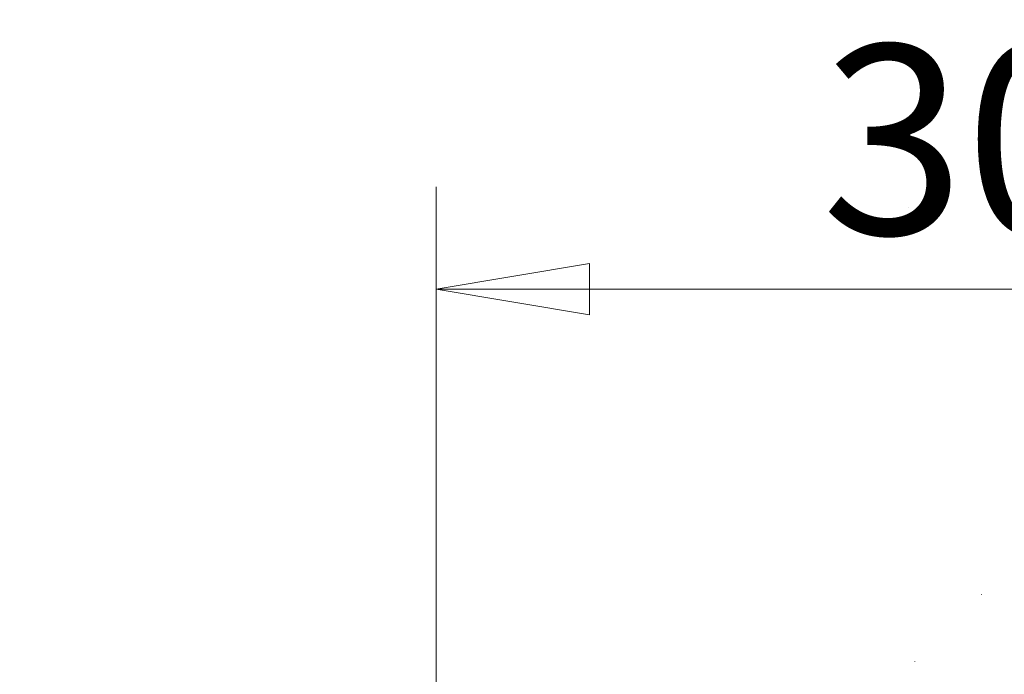
# Model space of a CAD drawing. Units: millimetres. Extents: x 5 to 292, y 5 to 205.
# Drawn here: x 247 to 257, y 175 to 181 of the extents above; entities that cross this region are included whole.
import ezdxf

# ---------------------------------------------------------------- set-up
doc = ezdxf.new("R2010")
doc.units = ezdxf.units.MM
doc.styles.add('SLDTEXTSTYLE0', font='TXT', dxfattribs={"width": 0.75})
doc.dimstyles.new('SLDDIMSTYLE0', dxfattribs={"dimtxt": 1.852083333333333, "dimasz": 1.5, "dimexe": 0, "dimexo": 0.0625, "dimgap": 0.4630208333333333, "dimtad": 0, "dimtih": 1, "dimtoh": 1, "dimdec": 1, "dimlfac": 3, "dimrnd": 1e-09, "dimzin": 12, "dimdsep": 46, "dimtxsty": 'SLDTEXTSTYLE0', "dimblk1": 'CLOSED', "dimblk2": 'CLOSED', "dimsah": 1, "dimcen": 0.09, "dimadec": 0, "dimazin": 3, "dimtfac": 1, "dimtdec": 1, "dimtofl": 0, "dimtmove": 0, "dimatfit": 3, "dimldrblk": 'CLOSED', "dimfxl": 0, "dimfrac": 2, "dimtolj": 1, "dimtzin": 12, "dimarcsym": 0})
pattern_1 = [(45, (0, 0), (-2.245064030267288, 2.245064030267288), [])]

# ---------------------------------------------------------------- blocks, each defined once
blk = doc.blocks.new('_CLOSED')
at = {"color": 0, "linetype": 'ByBlock', "lineweight": -2}
for p, q in [((-1, 0.166667), (0, 0)), ((-1, 0.166667), (-1, -0.166667)), ((0, 0), (-1, -0.166667)), ((0, 0), (-1, 0))]:
    blk.add_line(p, q, dxfattribs=at)
blk = doc.blocks.new('_D_21')
at = {"color": 7, "linetype": 'Continuous', "lineweight": 0}
for p, q in [((251.0965954618513, 170.659569675013), (251.0965954618513, 179.5932832224488)), ((261.1002731625342, 170.659569675013), (261.1002731625342, 179.5932832224488)), ((251.0965954618513, 178.5932832224488), (261.1002731625342, 178.5932832224488))]:
    blk.add_line(p, q, dxfattribs=at)
at = {"color": 7, "linetype": 'Continuous', "lineweight": 0, "xscale": 1.5, "yscale": 1.5, "rotation": 180.0000000000004}
blk.add_blockref('_CLOSED', (251.0965954618513, 178.5932832224488, -0.1298877235259103), dxfattribs=at)
at = {"color": 7, "linetype": 'Continuous', "lineweight": 0, "xscale": 1.5, "yscale": 1.5}
blk.add_blockref('_CLOSED', (261.1002731625342, 178.5932832224488, -0.1298877235259103), dxfattribs=at)
at = {"color": 7, "linetype": 'Continuous', "lineweight": 0, "insert": (254.8641051597536, 180.9807441570258), "char_height": 1.852083333333333, "attachment_point": 1, "style": 'SLDTEXTSTYLE0'}
blk.add_mtext('30', dxfattribs=at)
blk = doc.blocks.new('_D_22')
at = {"color": 7, "linetype": 'Continuous', "lineweight": 0}
for p, q in [((211.7524522029379, 174.2562273714428), (211.7524522029379, 186.4282336893245)), ((265.0675136392082, 163.9855786695537), (265.0675136392082, 186.4282336893245)), ((265.0675136392082, 185.4282336893245), (211.7524522029379, 185.4282336893245))]:
    blk.add_line(p, q, dxfattribs=at)
at = {"color": 7, "linetype": 'Continuous', "lineweight": 0, "xscale": 1.5, "yscale": 1.5, "rotation": 180.0000000000004}
blk.add_blockref('_CLOSED', (211.7524522029379, 185.4282336893245, -0.1298877235259103), dxfattribs=at)
at = {"color": 7, "linetype": 'Continuous', "lineweight": 0, "xscale": 1.5, "yscale": 1.5}
blk.add_blockref('_CLOSED', (265.0675136392082, 185.4282336893245, -0.1298877235259103), dxfattribs=at)
at = {"color": 7, "linetype": 'Continuous', "lineweight": 0, "char_height": 1.852083333333333, "attachment_point": 1, "style": 'SLDTEXTSTYLE0'}
for s, insert in [('159.9', (230.9321897882848, 187.8156946239015)), ('INT', (237.7828627705683, 187.8156946239015))]:
    blk.add_mtext(s, dxfattribs=dict(at, insert=insert))

msp = doc.modelspace()

# ---------------------------------------------------------------- hatches: boundary and pattern name
at = {"linetype": 'Continuous', "lineweight": 0}
h = msp.add_hatch(dxfattribs=at)
h.set_pattern_fill('ANSI31', style=0)
h.set_pattern_definition(pattern_1)
edge = h.paths.add_edge_path(flags=0)
edge.add_line((255.8331071669732, 170.4639175198951), (251.9921009788594, 170.4639175198951))
edge.add_line((251.9921009788594, 170.4639175198951), (251.9921009788594, 170.2945261403667))
edge.add_line((251.9921009788594, 170.2945261403667), (253.3915127081474, 170.2945261403667))
edge.add_spline(control_points=[(253.3915127081474, 170.2945261403667), (253.4295294122443, 170.2945261403668), (253.4670705853677, 170.2938583275402), (253.5046032626426, 170.2930249852085), (253.6739430770272, 170.2892651139175), (253.8434119063692, 170.288765624608), (254.0127478063404, 170.2926978439355), (254.055074115792, 170.2936807207627), (254.0974100865311, 170.2945261403668), (254.1397478063404, 170.2945261403667)], knot_values=[0, 0, 0, 0, 0.0003378773477939002, 0.0003378773477939002, 0.0003378773477939002, 0.001862605537733478, 0.001862605537733478, 0.001862605537733478, 0.002243624902896447, 0.002243624902896447, 0.002243624902896447, 0.002243624902896447], weights=[1, 1, 1, 1, 1, 1, 1, 1, 1, 1], degree=3, periodic=0)
edge.add_line((254.1397478063404, 170.2945261403667), (255.8385295747135, 170.2945261403667))
edge.add_ellipse((256.0984343121927, 182.6475086526747), major_axis=(-7.449224522835103e-16, -15.848549715854), ratio=0.02617694830787307, start_angle=320.24187705747477, end_angle=321.209266960576, ccw=False)
h = msp.add_hatch(dxfattribs=at)
h.set_pattern_fill('ANSI31', style=0)
h.set_pattern_definition(pattern_1)
edge = h.paths.add_edge_path(flags=0)
edge.add_line((256.3583390496718, 170.2945261403667), (258.0566810485481, 170.2945261403667))
edge.add_spline(control_points=[(258.0566810485481, 170.2945261403667), (258.0946627455811, 170.2945261403667), (258.1322039186974, 170.2938583275402), (258.1697365959654, 170.2930249852088), (258.3390764103499, 170.2892651139178), (258.508545239692, 170.2887656246077), (258.6778811396632, 170.2926978439353), (258.7202074491148, 170.2936807207624), (258.762543419854, 170.2945261403667), (258.8048811396632, 170.2945261403667)], knot_values=[0, 0, 0, 0, 0.000337877347730697, 0.000337877347730697, 0.000337877347730697, 0.001862605537670289, 0.001862605537670289, 0.001862605537670289, 0.002243624902833211, 0.002243624902833211, 0.002243624902833211, 0.002243624902833211], weights=[1, 1, 1, 1, 1, 1, 1, 1, 1, 1], degree=3, periodic=0)
edge.add_line((258.8048811396632, 170.2945261403667), (260.204767645526, 170.2945261403667))
edge.add_line((260.204767645526, 170.2945261403667), (260.204767645526, 170.4639175198951))
edge.add_line((260.204767645526, 170.4639175198951), (256.3637614574122, 170.4639175198951))
edge.add_ellipse((256.0984343121927, 182.6475086526747), major_axis=(-7.449224522835103e-16, -15.848549715854), ratio=0.02617694830787307, start_angle=38.79073303940311, end_angle=39.75812294250687, ccw=False)

# ---------------------------------------------------------------- dimensions: what is measured, and where the dimension line sits
at = {"color": 7, "linetype": 'Continuous', "lineweight": 0}
dim = msp.add_linear_dim(base=(211.7524522029379, 186.8992021932615), p1=(265.0675136392082, 162.9855786695537), p2=(211.7524522029379, 173.2562273714428), text='<> INT', dimstyle='SLDDIMSTYLE0', dxfattribs=at)
dim.commit()
dim.dimension.update_dxf_attribs({"geometry": '_D_22', "text_midpoint": (236.0715441189935, 186.8992021932615), "dimtype": 160})
dim = msp.add_linear_dim(base=(261.1002731625342, 180.0642517263857), p1=(251.0965954618513, 169.659569675013), p2=(261.1002731625342, 169.659569675013), dimstyle='SLDDIMSTYLE0', dxfattribs=at)
dim.commit()
dim.dimension.update_dxf_attribs({"geometry": '_D_21', "text_midpoint": (256.231467364478, 180.0642517263857), "dimtype": 160})

doc.saveas('drawing.dxf')
